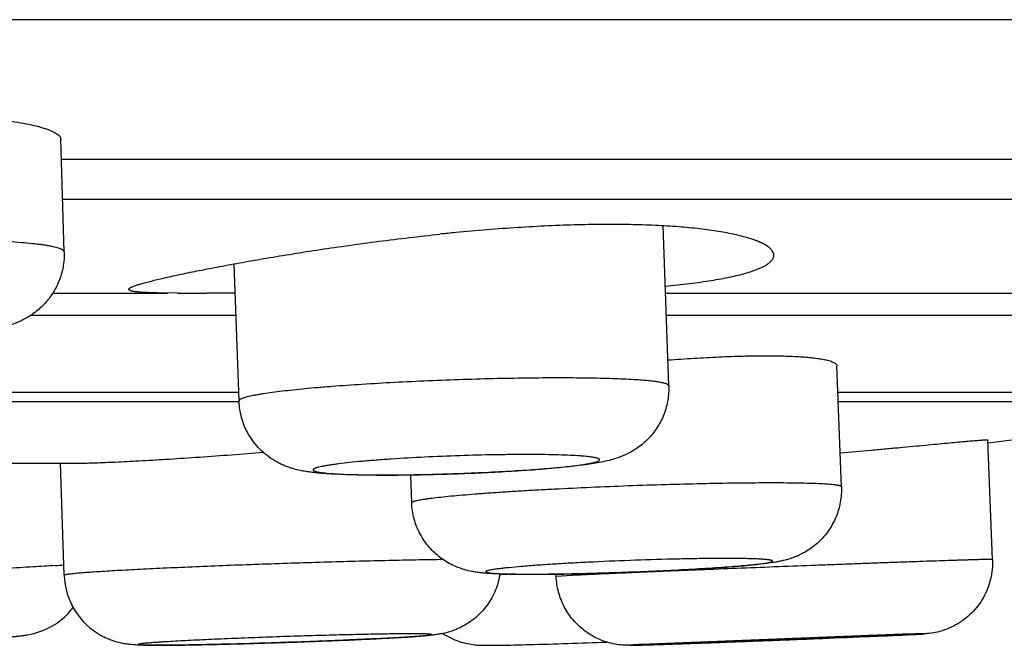
# Model space of a CAD drawing. Units: inches. Extents: x 0 to 11, y 0 to 8.5.
# Drawn here: x 6 to 6.2, y 2.8 to 3 of the extents above; entities that cross this region are included whole.
import ezdxf

# ---------------------------------------------------------------- set-up
doc = ezdxf.new("R2010")
doc.units = ezdxf.units.IN
doc.header["$LTSCALE"] = 0.605
doc.header["$MEASUREMENT"] = 0
doc.layers.get('0').update_dxf_attribs({"linetype": 'CONTINUOUS'})

msp = doc.modelspace()

# ---------------------------------------------------------------- linework, layer by layer
at = {"color": 7, "linetype": 'CONTINUOUS'}
for p, q in [((7.5838630964, 2.964590484), (2.7243667173, 2.964590484)), ((5.9722402936, 2.9007815916), (5.9713446654, 2.931773761)), ((5.9715038307, 2.9262660304), (6.3052859946, 2.9262660304)), ((6.3294808521, 2.9151963458), (5.9718237283, 2.9151963458)), ((6.1383054701, 2.8640066668), (6.1367564819, 2.9079396336)), ((6.0202685784, 2.859844923), (6.0189409436, 2.8974997853)), ((5.9690768456, 2.8894090845), (6.000597188, 2.8894090845)), ((6.003336932, 2.8894306111), (5.9976369804, 2.889510975)), ((6.0192157357, 2.8894161081), (6.0113232044, 2.8894090744)), ((6.1374098318, 2.8894090845), (6.3319618895, 2.8894090845)), ((6.0194418581, 2.8832926646), (5.9629778747, 2.8832926646)), ((6.3360462117, 2.8832926646), (6.1376254845, 2.8832926646)), ((6.1857355801, 2.8362312554), (6.1844958526, 2.8695026366)), ((5.8266355531, 2.8622812786), (6.0201826774, 2.8622812786)), ((6.1847649282, 2.8622812786), (6.3383170449, 2.8622812786)), ((6.0202685784, 2.8595853726), (5.8266989781, 2.8595853726)), ((6.2943042625, 2.8595853726), (6.1848653806, 2.8595853726)), ((6.2272576924, 2.8162721067), (6.2259843942, 2.8490994634)), ((6.0258904014, 2.8456348585), (6.0269138939, 2.8457131783)), ((5.8270963773, 2.8426937338), (5.9733672127, 2.8426937338)), ((5.9722666511, 2.8119324842), (5.9712303246, 2.8427620981)), ((6.0677072501, 2.8318333927), (6.0674223028, 2.8394807087)), ((6.0895955033, 2.8125305021), (6.0902804249, 2.8124666919)), ((6.0962529225, 2.812192933), (6.0918824528, 2.8120641666)), ((6.1073929387, 2.8116228265), (6.1073696726, 2.8122226581)), ((6.1117826967, 2.8118939411), (6.1073930757, 2.8116228318)), ((6.2024952243, 2.7957055705), (6.1307751502, 2.7928978717)), ((6.2036518509, 2.7957413256), (6.2024952243, 2.7957055705))]:
    msp.add_line(p, q, dxfattribs=at)
for centre, radius, start, end in [((6.1381131076, 2.3005049932), 0.6083826671, 95.5016588845, 95.9098554521), ((6.0104805241, 4.0576772591), 1.1682684886, 269.6496522608, 270.0413278536), ((6.1320831833, 3.6300953086), 0.7874015748, 276.8558179506, 281.8892605059), ((6.0533864047, 2.9445727596), 0.1049739475, 266.2985166704, 266.9713875618), ((5.9507792765, 3.0851539808), 0.271203753, 274.0213482813, 274.5277207906), ((5.9919692019, 2.8125986618), 0.0197140844, 181.936532642, 241.199320113), ((6.0725219732, 2.8152888069), 0.0196418185, 350.2513026712, 351.2073843136), ((6.1609432745, 3.6970840699), 0.9025227763, 272.6271799783, 272.8235230731), ((6.0351034273, 5.1996327599), 2.4076134592, 271.5405417027, 272.0516516291)]:
    msp.add_arc(centre, radius, start, end, dxfattribs=at)
for points, knots in [([(5.9561122293, 2.9369383409), (5.9572575876, 2.9367859183), (5.9594196323, 2.9364647545), (5.9624491931, 2.9358982066), (5.9647111859, 2.9353672927), (5.9663020316, 2.934914965), (5.9673331797, 2.934581924), (5.9682501128, 2.9342426953), (5.9690511033, 2.9338987802), (5.969734755, 2.9335515086), (5.9703002509, 2.9332022724), (5.9707474011, 2.9328516632), (5.9710762117, 2.9324996653), (5.9712560133, 2.9321918435), (5.9713286713, 2.9319497972), (5.9713429477, 2.9318316661), (5.9713446334, 2.931773767)], [0, 0, 0, 0, 0.2090056247, 0.3952794689, 0.5573705142, 0.6290622739, 0.6943968787, 0.7533296307, 0.8058472096, 0.8519907112, 0.8919102212, 0.9258960552, 0.9544745192, 0.9786084457, 0.989522428, 1, 1, 1, 1]), ([(6.1671696805, 2.8998918229), (6.167169666, 2.8999923307), (6.1671517588, 2.9001965873), (6.167042531, 2.9006125665), (6.1668227981, 2.9010173828), (6.1665202916, 2.9013994263), (6.1661210097, 2.9018105352), (6.1654827379, 2.9023134921), (6.1645472567, 2.9028812658), (6.1634124933, 2.9034347283), (6.1620800656, 2.9039714563), (6.1605518861, 2.9044888835), (6.158830651, 2.9049839973), (6.1569197262, 2.9054541217), (6.1548230388, 2.9058967095), (6.1525449718, 2.906308981), (6.1500904848, 2.9066886451), (6.1464856976, 2.9071621048), (6.1415799714, 2.9076484893), (6.1352465581, 2.9080574116), (6.1283696764, 2.9082959317), (6.121016414, 2.9083577693), (6.1132595144, 2.9082412224), (6.1051763814, 2.9079488593), (6.0968466508, 2.9074874794), (6.0883533767, 2.9068681782), (6.0826494802, 2.9063609159), (6.0797846797, 2.9060850986)], [0, 0, 0, 0, 0.0033650412, 0.0068243975, 0.0143422874, 0.0185535832, 0.0231283516, 0.0334966343, 0.0456523318, 0.0597072139, 0.0757198602, 0.0937153472, 0.1137011207, 0.1356665634, 0.1595876168, 0.1854345972, 0.2131666299, 0.2427339794, 0.307152072, 0.3781730969, 0.4551873106, 0.5375007413, 0.6243471681, 0.7148994017, 0.8082861401, 0.9036417757, 1, 1, 1, 1]), ([(5.9900043653, 2.8904823247), (5.9900043756, 2.8905175466), (5.9900207649, 2.8905737186), (5.9900628118, 2.8906414777), (5.9901283352, 2.8907200257), (5.9902457491, 2.8908199744), (5.9904280344, 2.8909392575), (5.9906607353, 2.8910649302), (5.9910680577, 2.8912548402), (5.9915484145, 2.8914411049), (5.9920964032, 2.8916326387), (5.9927736204, 2.891853629), (5.9937446267, 2.8921433875), (5.9950580878, 2.8925032302), (5.9965639541, 2.8928885338), (5.9982584532, 2.8932987227), (6.0001374143, 2.8937328942), (6.0021962213, 2.8941899558), (6.0052839046, 2.8948518304), (6.0095531096, 2.8957233334), (6.0151402365, 2.8968043675), (6.0213044034, 2.8979379476), (6.0279896261, 2.8991062233), (6.035136296, 2.9002894619), (6.0426813164, 2.9014665594), (6.0505584315, 2.902615748), (6.0615149226, 2.904094872), (6.0698534096, 2.9050726707), (6.0754718172, 2.90565418)], [0, 0, 0, 0, 0.0012135258, 0.0019304569, 0.0027469534, 0.0047254091, 0.007214268, 0.0102434701, 0.013828818, 0.0226929247, 0.027977336, 0.0338298552, 0.0472342769, 0.0628851889, 0.0807483794, 0.1007863363, 0.1229518191, 0.1471903157, 0.173446033, 0.2317497856, 0.2973099198, 0.3695105086, 0.4476863633, 0.5311280755, 0.6190880919, 0.7107807755, 0.8053910975, 1, 1, 1, 1]), ([(5.9722402121, 2.9007815892), (5.9722391307, 2.9008186408), (5.9722256799, 2.90089549), (5.9721735794, 2.9010065626), (5.9720907689, 2.9011151378), (5.9719778372, 2.9012217231), (5.9718348378, 2.9013268151), (5.9715889529, 2.9014740558), (5.9712015321, 2.9016502564), (5.9706427171, 2.9018464966), (5.9699651088, 2.9020376396), (5.9691698666, 2.9022231972), (5.9682583455, 2.902402678), (5.9672323554, 2.902575577), (5.9660938914, 2.9027413978), (5.9648452032, 2.9028998057), (5.9629684686, 2.903108133), (5.9603677673, 2.9033426587), (5.9582170821, 2.903492989), (5.9570767053, 2.9035637731)], [0, 0, 0, 0, 0.0070821511, 0.0146839035, 0.0232294356, 0.0330203792, 0.0442578444, 0.0570716695, 0.0877181784, 0.1253585534, 0.1701576123, 0.2221640092, 0.2813433684, 0.347629669, 0.4209357873, 0.5011404875, 0.5881067973, 0.7816983241, 1, 1, 1, 1]), ([(5.9722402935, 2.9007815916), (5.9722756468, 2.8995582327), (5.9721203271, 2.8971013185), (5.9713671848, 2.8941213968), (5.9704500678, 2.8918571648), (5.9696126633, 2.8902348192), (5.9686383832, 2.8887019047), (5.9671835412, 2.8868124181), (5.965511168, 2.8851463181), (5.9636918586, 2.8837469956), (5.962322394, 2.882852119), (5.9609664669, 2.8821039298), (5.9596579738, 2.8814902081), (5.9584158355, 2.8809898555), (5.9572413701, 2.8805834683), (5.9561238292, 2.8802437001), (5.9550434372, 2.8799542094), (5.9539803585, 2.8797001065), (5.9525528876, 2.8793915081), (5.9507070826, 2.879048362), (5.9483856508, 2.8786825447), (5.945901232, 2.878345727), (5.9422271167, 2.8779124031), (5.9371956075, 2.8774305635), (5.9307006308, 2.8769465097), (5.9237182123, 2.8765488137), (5.9164411123, 2.8762474382), (5.9090839025, 2.876051086), (5.9018668784, 2.8759656592), (5.8949995723, 2.8759940587), (5.8895812656, 2.876115696), (5.8855575846, 2.8762777019), (5.8836612148, 2.8763795936), (5.8827457089, 2.8764364198)], [0, 0, 0, 0, 0.0360479383, 0.0720380218, 0.0900038238, 0.1079154152, 0.1257375593, 0.1434264967, 0.1780826878, 0.1948535788, 0.2109768071, 0.2262173329, 0.2404300091, 0.2535202811, 0.2656417067, 0.2770234796, 0.287917249, 0.2985810789, 0.3092144762, 0.3309305494, 0.353867721, 0.3784280544, 0.4047714166, 0.4628312889, 0.5272870446, 0.5965952842, 0.668815709, 0.7418030488, 0.8133644641, 0.8813928042, 0.9440660948, 0.9729827299, 1, 1, 1, 1]), ([(6.1373439333, 2.8914036664), (6.1395768971, 2.8916077822), (6.1428345898, 2.891945408), (6.1470437777, 2.8924900416), (6.1499189474, 2.8929172022), (6.152592703, 2.8933737232), (6.1550579504, 2.8938585099), (6.1573083218, 2.8943697834), (6.159338064, 2.8949061771), (6.1611422635, 2.8954654085), (6.1627169137, 2.8960450815), (6.1640586783, 2.8966430825), (6.1651659643, 2.8972569784), (6.166037655, 2.8978847985), (6.1665911565, 2.8984446486), (6.1668961966, 2.8988993657), (6.1670534114, 2.8992281078), (6.1671484189, 2.8995591268), (6.1671696963, 2.8997823105), (6.1671696805, 2.8998918229)], [0, 0, 0, 0, 0.2100113774, 0.3066892336, 0.3975017665, 0.4822366925, 0.5607145771, 0.6327905263, 0.6983414668, 0.7572985062, 0.8096402334, 0.8554083673, 0.8947604892, 0.9280097779, 0.9557531994, 0.9679027842, 0.979146895, 0.9897430689, 1, 1, 1, 1]), ([(5.9976369804, 2.889510975), (5.9970470323, 2.8895254587), (5.9959424489, 2.8895576915), (5.9944002914, 2.8896244117), (5.9932586602, 2.8896968346), (5.9924617936, 2.8897668307), (5.9919516889, 2.8898218416), (5.9915006439, 2.8898820231), (5.9911089036, 2.8899475464), (5.9907766689, 2.8900185562), (5.9905037089, 2.8900951653), (5.9902898732, 2.8901774431), (5.9901507069, 2.8902560041), (5.9900729713, 2.8903247694), (5.990033679, 2.8903749668), (5.9900096396, 2.8904277134), (5.9900043601, 2.8904644775), (5.9900043653, 2.8904823247)], [0, 0, 0, 0, 0.2259315636, 0.423060665, 0.590951916, 0.6638307296, 0.7293030755, 0.78736304, 0.8380227162, 0.8813255869, 0.9173849322, 0.9464332651, 0.9689381598, 0.9780496321, 0.9860091669, 0.9931671356, 1, 1, 1, 1]), ([(6.1380588611, 2.871083632), (6.1404664776, 2.8712616978), (6.145175865, 2.8715818717), (6.1520466812, 2.8719498133), (6.158488944, 2.8721841579), (6.1643970176, 2.8722767509), (6.1689414705, 2.8722327145), (6.172236514, 2.8721172885), (6.174429565, 2.8719984529), (6.1764236146, 2.8718457071), (6.1782107495, 2.8716605575), (6.1797835291, 2.8714448394), (6.1807561096, 2.8712697366), (6.18120427, 2.871174794)], [0, 0, 0, 0, 0.1675155447, 0.3275173779, 0.4774154709, 0.6147983684, 0.7374840731, 0.7927089816, 0.843563277, 0.889867367, 0.9314639195, 0.9682129695, 1, 1, 1, 1]), ([(6.18120427, 2.871174794), (6.1814580046, 2.8711210404), (6.1819340891, 2.8710113979), (6.1825962091, 2.8708262317), (6.1831610423, 2.8706313987), (6.1836279522, 2.870427696), (6.1839970598, 2.8702151311), (6.184269409, 2.8699937622), (6.1844213805, 2.8697895042), (6.1844824352, 2.869624096), (6.1844943216, 2.8695426157), (6.1844957962, 2.8695026349)], [0, 0, 0, 0, 0.2015119974, 0.3794462456, 0.5339347811, 0.6653683485, 0.7746921111, 0.8638624873, 0.9365901343, 0.9689162025, 1, 1, 1, 1]), ([(6.1293417493, 2.8656360036), (6.1284468248, 2.8656940177), (6.1265530691, 2.8657990029), (6.1235633006, 2.8659232367), (6.1202846048, 2.8660218481), (6.1153995391, 2.8661213637), (6.1087454557, 2.8661714208), (6.100228501, 2.8661231983), (6.0911660357, 2.8659685173), (6.0817940892, 2.8657111587), (6.0723567605, 2.8653576317), (6.0630998466, 2.8649172207), (6.0542644533, 2.864401549), (6.0472721769, 2.8639088299), (6.0420613333, 2.8634829313), (6.0384996083, 2.8631620644), (6.0352039212, 2.8628335603), (6.0321956842, 2.8624996187), (6.0294945308, 2.8621625843), (6.0274449329, 2.8618714863), (6.0259724586, 2.8616360838), (6.0249963619, 2.861466698), (6.0241088026, 2.8612981947), (6.0233111964, 2.861130876), (6.0226047352, 2.8609651027), (6.0219905072, 2.8608012277), (6.0214692986, 2.8606396269), (6.0210417943, 2.8604806251), (6.0207468097, 2.8603433713), (6.0205607723, 2.8602320637), (6.0204540061, 2.8601546265), (6.0203707317, 2.8600776869), (6.0203109059, 2.8600007808), (6.0202749149, 2.8599232689), (6.0202677701, 2.8598700247), (6.0202686568, 2.8598449258)], [0, 0, 0, 0, 0.0245307892, 0.0518779636, 0.081849643, 0.1142537378, 0.1855281821, 0.2638602208, 0.3472216205, 0.433450375, 0.5203089997, 0.605543333, 0.6869420828, 0.7623953072, 0.7972751311, 0.829951396, 0.8602145577, 0.8878692192, 0.912740805, 0.9346712692, 0.9444915001, 0.9535287711, 0.961769124, 0.9692018586, 0.9758194325, 0.9816158427, 0.98658784, 0.9907396646, 0.9940861478, 0.9954677732, 0.9966641211, 0.997687753, 0.9985594442, 0.9993130268, 1, 1, 1, 1]), ([(6.1383053916, 2.864006664), (6.1383046311, 2.8640281903), (6.1382965647, 2.8640727933), (6.1382659744, 2.8641371653), (6.1382175962, 2.8642000193), (6.1381231859, 2.864288217), (6.1379559966, 2.8643932585), (6.1376996445, 2.8645089583), (6.1373738778, 2.8646220607), (6.1369788091, 2.8647323465), (6.1365144144, 2.864839587), (6.1359811064, 2.8649435344), (6.13537942, 2.8650440493), (6.1344435041, 2.8651794667), (6.1331074309, 2.8653351486), (6.1313101711, 2.8654991632), (6.1300255521, 2.8655916757), (6.1293417493, 2.8656360036)], [0, 0, 0, 0, 0.0069679102, 0.0144452791, 0.0228491951, 0.0324769855, 0.0561045705, 0.0862681728, 0.1233516569, 0.1675353119, 0.2189047608, 0.2774909873, 0.3432766885, 0.4162230067, 0.5833854975, 0.7783314038, 1, 1, 1, 1]), ([(6.1383054701, 2.8640066668), (6.1383285127, 2.8633531219), (6.1383097339, 2.8620426955), (6.1380881319, 2.8600904175), (6.1376742266, 2.8581701818), (6.1368766681, 2.8556846675), (6.1357169166, 2.8533338981), (6.1342400668, 2.8512003624), (6.1329934107, 2.8497246443), (6.131626328, 2.8483913739), (6.130170082, 2.8472128892), (6.1286621138, 2.846205914), (6.1267367533, 2.8451404223), (6.1245018104, 2.8442109424), (6.122040766, 2.8434922218), (6.1198238782, 2.8430059967), (6.1176459622, 2.8426237699), (6.1153561838, 2.8422888002), (6.1128793807, 2.841978504), (6.1101848953, 2.8416843188), (6.1061540676, 2.8412964018), (6.1006227487, 2.8408547738), (6.09350677, 2.8403996545), (6.0859242663, 2.8400166712), (6.0781333414, 2.8397184473), (6.0704071482, 2.8395155377), (6.0630138922, 2.839414879), (6.0561955454, 2.8394206502), (6.0509622163, 2.8395178017), (6.0471997647, 2.8396615554), (6.0454681732, 2.8397550735), (6.0446437854, 2.8398085149)], [0, 0, 0, 0, 0.018509878, 0.0370234459, 0.0555284784, 0.0740124877, 0.1108190782, 0.1291530432, 0.1473723137, 0.165407801, 0.1831241727, 0.2003215673, 0.2166639991, 0.2453488034, 0.2686051634, 0.2891545535, 0.309559418, 0.3311814264, 0.3546496322, 0.3802089093, 0.4078986367, 0.4692656614, 0.5372592158, 0.6097195444, 0.6841536893, 0.7579351505, 0.8284771148, 0.8934302567, 0.9509197069, 0.9766169794, 1, 1, 1, 1]), ([(6.0446437854, 2.8398085149), (6.0441137389, 2.8398428755), (6.0430773011, 2.8399173518), (6.0415518557, 2.8400537496), (6.0400652969, 2.8402210923), (6.0388318897, 2.8403965553), (6.0378239739, 2.8405719087), (6.0367220272, 2.8407894939), (6.0355563305, 2.8410754678), (6.0343237252, 2.8414516216), (6.0333106029, 2.8418119918), (6.0322542645, 2.8422477203), (6.0307891617, 2.8429490195), (6.028967916, 2.8440283519), (6.0269141914, 2.8456262571), (6.0250495305, 2.8475152618), (6.0234366778, 2.8496563155), (6.0221192065, 2.8520065399), (6.0211284088, 2.8545205939), (6.0204868055, 2.8571490999), (6.0203002865, 2.8589456057), (6.0202685784, 2.859844923)], [0, 0, 0, 0, 0.0453724191, 0.088758387, 0.1308169272, 0.1731463253, 0.1951544038, 0.2182006047, 0.2690879135, 0.297590691, 0.3282573842, 0.3609070811, 0.3951525968, 0.4669478674, 0.5412626993, 0.6168227595, 0.6930189243, 0.7695539969, 0.8462768534, 0.9231311958, 1, 1, 1, 1]), ([(6.1853875124, 2.8456177256), (6.1882338442, 2.8458464191), (6.1924227594, 2.8461981838), (6.1978890804, 2.8466819084), (6.2017177576, 2.847030241), (6.2053317449, 2.8473662465), (6.2087095132, 2.847685063), (6.2118307799, 2.8479821107), (6.2146768638, 2.8482529494), (6.2172305375, 2.8484936512), (6.2191688473, 2.8486722459), (6.2205619632, 2.8487965287), (6.221484691, 2.848876566), (6.2223239503, 2.8489466694), (6.22307847, 2.8490066003), (6.2237471334, 2.8490561729), (6.2243289029, 2.8490952341), (6.2248228613, 2.8491235981), (6.2252283052, 2.8491413758), (6.2255446284, 2.849148487), (6.2257524741, 2.8491462259), (6.225864965, 2.8491379152), (6.2259104904, 2.8491317874), (6.225936195, 2.849127015), (6.2259566139, 2.8491213342), (6.2259732568, 2.8491148732), (6.2259840256, 2.849105749), (6.2259842684, 2.8490994326)], [0, 0, 0, 0, 0.2101499382, 0.3093639163, 0.4038639997, 0.4930836878, 0.5764811079, 0.6535545814, 0.7238302159, 0.7868840014, 0.8423243541, 0.8670835074, 0.8898170276, 0.9104871007, 0.9290635074, 0.9455203418, 0.9598319839, 0.9719744171, 0.9819326269, 0.9896966282, 0.9952603929, 0.9972192978, 0.9979951205, 0.9986371471, 0.9991483668, 0.9995348009, 1, 1, 1, 1]), ([(5.9733672256, 2.8426937351), (5.9738240828, 2.8426937398), (5.9748462869, 2.842700512), (5.9773110539, 2.8427390687), (5.9811485478, 2.8428456375), (5.9865944014, 2.8430616253), (5.9930659569, 2.8433852916), (6.0004132066, 2.8438173433), (6.0114550981, 2.8445469159), (6.020024927, 2.8451866092), (6.0258904014, 2.8456348585)], [0, 0, 0, 0, 0.0260493651, 0.0582846327, 0.1405534909, 0.2449342961, 0.3690382295, 0.5100078781, 0.6645835945, 1, 1, 1, 1]), ([(6.0476084185, 2.8425507561), (6.0471434176, 2.8424924013), (6.0462614095, 2.8423764695), (6.0450136857, 2.8421934453), (6.0439156036, 2.8420111804), (6.0429717043, 2.8418308068), (6.04218592, 2.8416531203), (6.0416330738, 2.8415000471), (6.0412740911, 2.8413757481), (6.0410645795, 2.8412900621), (6.0408962683, 2.8412057021), (6.0408013189, 2.841143883), (6.0407621782, 2.8411123393)], [0, 0, 0, 0, 0.2000249364, 0.3796771883, 0.5382177859, 0.6750809913, 0.7897707843, 0.8820099467, 0.9197177914, 0.9518617002, 0.9785444552, 1, 1, 1, 1]), ([(6.113349115, 2.8447647383), (6.1124078988, 2.8448257532), (6.1103687197, 2.8449284274), (6.1070923199, 2.8450321761), (6.1034018481, 2.8450953897), (6.0993539752, 2.8451168956), (6.0950101627, 2.8450961016), (6.0888212717, 2.8450108606), (6.0808676129, 2.844802547), (6.0714048929, 2.8444122693), (6.0637488927, 2.8439760407), (6.0580295316, 2.8435665892), (6.0541984837, 2.8432497083), (6.050760977, 2.8429194129), (6.0486090969, 2.8426763351), (6.0476084185, 2.8425507561)], [0, 0, 0, 0, 0.0429803513, 0.0930313303, 0.1493719695, 0.2111711651, 0.2774881864, 0.3473145346, 0.4932168191, 0.6400363754, 0.7788735778, 0.8426393497, 0.9013252042, 0.9540423724, 1, 1, 1, 1]), ([(6.0478401433, 2.8397454319), (6.0486179851, 2.8397039921), (6.0502662319, 2.8396316679), (6.0538988323, 2.8395228338), (6.0590007865, 2.8394589835), (6.0656583502, 2.8394842914), (6.0728466659, 2.8396097946), (6.0802993021, 2.8398311231), (6.0877401984, 2.8401403936), (6.0938073699, 2.8404672089), (6.0984481713, 2.8407665295), (6.1016935426, 2.8410007896), (6.1047373084, 2.8412466901), (6.1075512223, 2.8415018509), (6.1101091748, 2.8417637938), (6.112387531, 2.8420298815), (6.1143651535, 2.842297417), (6.1158152826, 2.8425295483), (6.1168104544, 2.8427180226), (6.1174310542, 2.8428505515), (6.1179648345, 2.8429814759), (6.118410903, 2.8431102635), (6.1187683791, 2.843236531), (6.1190087371, 2.8433458626), (6.1191532498, 2.8434353034), (6.1192308212, 2.8434966211), (6.1192864146, 2.8435577785), (6.1193198552, 2.8436198494), (6.1193288481, 2.8436835308), (6.1193115347, 2.8437460171), (6.1192703475, 2.8438051069), (6.1192071806, 2.8438619233), (6.1191220327, 2.843917441), (6.1189668434, 2.8439961303), (6.1187137831, 2.8440880153), (6.1183416212, 2.8441885637), (6.1178809193, 2.8442852754), (6.1173326057, 2.8443779355), (6.1166975915, 2.8444661007), (6.1159772507, 2.8445494465), (6.1151733588, 2.8446277163), (6.1142881237, 2.8447006987), (6.1136708664, 2.8447438805), (6.113349115, 2.8447647383)], [0, 0, 0, 0, 0.029934331, 0.0633987393, 0.1396579973, 0.2259999637, 0.3192383407, 0.4159343384, 0.5125192766, 0.6054273708, 0.649422273, 0.691231331, 0.7304679236, 0.7667716488, 0.7998097604, 0.8292798487, 0.8549183848, 0.8764963755, 0.8857066111, 0.8938394563, 0.9008803231, 0.9068240343, 0.911673014, 0.915443378, 0.9169400215, 0.9181944276, 0.9192317202, 0.9200965359, 0.9208646292, 0.9216410326, 0.9225281806, 0.9235969669, 0.9248880179, 0.9264238879, 0.9302746875, 0.9352048939, 0.9412322331, 0.9483567579, 0.9565716424, 0.9658665775, 0.9762218461, 0.9876093559, 1, 1, 1, 1]), ([(6.0407621782, 2.8411123393), (6.0407409547, 2.8410952352), (6.0407035582, 2.8410614676), (6.0406603276, 2.8410060503), (6.0406356086, 2.8409498673), (6.0406310894, 2.8408928759), (6.0406475827, 2.8408370633), (6.0406834742, 2.8407836608), (6.0407375534, 2.8407320001), (6.0407816449, 2.840701127), (6.0408063114, 2.8406856151)], [0, 0, 0, 0, 0.1509706019, 0.2779437227, 0.3866633947, 0.4861329682, 0.5878854941, 0.7028031132, 0.8386126594, 1, 1, 1, 1]), ([(6.0408063114, 2.8406856151), (6.0408458925, 2.8406607239), (6.0409375852, 2.8406126675), (6.0410948223, 2.8405484019), (6.0412844997, 2.8404854137), (6.0416005505, 2.8403978408), (6.0420775201, 2.8402958272), (6.042746383, 2.8401852552), (6.0435407173, 2.8400811757), (6.044840997, 2.8399436984), (6.045878529, 2.8398651777), (6.0466094816, 2.8398177933)], [0, 0, 0, 0, 0.0238002492, 0.0525400495, 0.0863971981, 0.1254708696, 0.2194285742, 0.3344876256, 0.470493079, 0.6271508192, 1, 1, 1, 1]), ([(6.1824814453, 2.8368984018), (6.1818458128, 2.8369499022), (6.1804350743, 2.8370391431), (6.1781163439, 2.8371387878), (6.1754018049, 2.8372154775), (6.17231255, 2.8372684607), (6.1688721602, 2.837297079), (6.1636615802, 2.8373023371), (6.1564896363, 2.8372415196), (6.1472526749, 2.8370760831), (6.1373843157, 2.8368196525), (6.1271880004, 2.8364799079), (6.1169772549, 2.8360671077), (6.1086023781, 2.8356674752), (6.1021308736, 2.8353191515), (6.0975361747, 2.8350519121), (6.09316627, 2.8347770319), (6.089054811, 2.8344966649), (6.0852334775, 2.834213041), (6.0817316482, 2.8339283814), (6.0785763183, 2.8336450855), (6.0757916907, 2.8333653653), (6.0737137569, 2.8331280068), (6.0722530751, 2.83293883), (6.0713128792, 2.8328056939), (6.0704793516, 2.832675136), (6.0697540665, 2.8325474706), (6.0691383663, 2.8324230105), (6.0686951707, 2.8323172965), (6.0683969955, 2.8322326391), (6.0682144943, 2.8321737869), (6.0680600278, 2.8321159552), (6.0679335446, 2.8320591813), (6.0678347198, 2.8320035051), (6.0677632173, 2.8319485592), (6.0677176971, 2.8318932371), (6.067706623, 2.8318516889), (6.0677072861, 2.8318333941)], [0, 0, 0, 0, 0.0166180048, 0.0368301651, 0.0604767365, 0.0873812923, 0.117342648, 0.1501307693, 0.223161116, 0.3042363544, 0.390869451, 0.4804014844, 0.5700837734, 0.6571629038, 0.6988854507, 0.7389661353, 0.7770964964, 0.812983878, 0.8463534758, 0.8769484974, 0.9045369694, 0.9289065731, 0.9498758793, 0.9590343718, 0.9672871743, 0.9746198065, 0.9810188827, 0.9864760229, 0.9909868804, 0.992887363, 0.9945518988, 0.9959824879, 0.9971832791, 0.9981616479, 0.9989316828, 0.9995229477, 1, 1, 1, 1]), ([(6.1857355801, 2.8362312554), (6.1857619029, 2.8355248151), (6.1857383467, 2.8341074318), (6.1854759279, 2.831998222), (6.1849880653, 2.8299295568), (6.1842827127, 2.8279263884), (6.1833675115, 2.8260125365), (6.182255151, 2.8242098713), (6.1809597965, 2.8225407773), (6.1795031224, 2.8210241058), (6.1779093591, 2.8196844406), (6.1762221885, 2.8185362504), (6.174763183, 2.8177467406), (6.1736060244, 2.8172200216), (6.1725403723, 2.8167905186), (6.171320215, 2.8163803685), (6.1701725549, 2.8160709753), (6.1693548817, 2.8158838243), (6.1686303015, 2.8157309894), (6.1674234066, 2.8155073246), (6.1656711104, 2.8152452677), (6.1634541066, 2.8149757596), (6.1610102219, 2.8147232345), (6.1582896237, 2.8144777887), (6.1552837365, 2.8142368172), (6.1507519645, 2.8139103942), (6.1445466035, 2.813527906), (6.1366269825, 2.8131212501), (6.1283191735, 2.8127694211), (6.1199744825, 2.8124871908), (6.1119468948, 2.8122866182), (6.1045649357, 2.8121755648), (6.0989511121, 2.8121610835), (6.0949783126, 2.8122053158), (6.0924118069, 2.8122647855), (6.0901023532, 2.8123547233), (6.0886454335, 2.8124451925), (6.0879583428, 2.8125008622)], [0, 0, 0, 0, 0.0192826049, 0.038579089, 0.0578690906, 0.0771437451, 0.0963964095, 0.1156233522, 0.1348114815, 0.1539178961, 0.1728750999, 0.1914986602, 0.2094890428, 0.2180476416, 0.2261689433, 0.2408191756, 0.2531270331, 0.2585749986, 0.2636978622, 0.2733250235, 0.2920505833, 0.3120144469, 0.3342385942, 0.3590634426, 0.3865228113, 0.4164906584, 0.4829936219, 0.5561001685, 0.6327920383, 0.7098019038, 0.7838417128, 0.851821726, 0.9111754023, 0.9369610931, 0.9601908586, 0.9811971445, 1, 1, 1, 1]), ([(6.1857355441, 2.8362312541), (6.1857349195, 2.8362484859), (6.18572255, 2.8362864764), (6.1856783061, 2.8363357638), (6.1856106761, 2.8363828097), (6.1855186357, 2.8364286416), (6.185401851, 2.8364735809), (6.1852600522, 2.8365176045), (6.1850931767, 2.8365606877), (6.1848213089, 2.8366202359), (6.1844183162, 2.8366897805), (6.1838598425, 2.8367653019), (6.1832033479, 2.8368364525), (6.1827327894, 2.8368780373), (6.1824814453, 2.8368984018)], [0, 0, 0, 0, 0.0152759899, 0.0338778341, 0.0577784717, 0.087918315, 0.1247554355, 0.1685317685, 0.2193847918, 0.2773968655, 0.4150506561, 0.5815234025, 0.7766008604, 1, 1, 1, 1]), ([(6.0879583428, 2.8125008622), (6.0876004711, 2.8125298578), (6.0868652077, 2.812596928), (6.0857084505, 2.812733619), (6.0844107522, 2.8129383183), (6.0829091125, 2.8132599517), (6.0812009746, 2.813760055), (6.0793594303, 2.8144855426), (6.0774909274, 2.8154498612), (6.0756837821, 2.8166422222), (6.0739947434, 2.8180440263), (6.0724605892, 2.8196348554), (6.0711080605, 2.8213930043), (6.0699585455, 2.8232954122), (6.0690280769, 2.8253169496), (6.0683298206, 2.8274321305), (6.0678739488, 2.829612965), (6.0677348465, 2.8310927682), (6.0677072501, 2.8318333927)], [0, 0, 0, 0, 0.0349244691, 0.0718096053, 0.1132830376, 0.1626697284, 0.2210878495, 0.2862089826, 0.3548927987, 0.4252403694, 0.4963921947, 0.5679661086, 0.6397714749, 0.7117078311, 0.7837187982, 0.8557843421, 0.9279090197, 1, 1, 1, 1]), ([(6.076346956, 2.8162364954), (6.0741621638, 2.8162103246), (6.0695114277, 2.8161387985), (6.0621692695, 2.815990881), (6.0541548345, 2.8157979916), (6.0456479595, 2.815564319), (6.0368395289, 2.8152950031), (6.0279271973, 2.8149960471), (6.0191109491, 2.8146741621), (6.0105886142, 2.8143365937), (6.0037580284, 2.8140429404), (5.9985833071, 2.8138049462), (5.9949711506, 2.8136309936), (5.9915681579, 2.8134588843), (5.9883935166, 2.8132896293), (5.9854649761, 2.8131241675), (5.9827990737, 2.8129634996), (5.9804106808, 2.8128085482), (5.9783133055, 2.8126602743), (5.9767530735, 2.8125380853), (5.9756591934, 2.8124431308), (5.9749569819, 2.8123774441), (5.9743352103, 2.81231405), (5.973794736, 2.8122530802), (5.9733362683, 2.812194651), (5.9730059837, 2.8121458307), (5.9727834381, 2.8121072449), (5.9726475659, 2.8120807537), (5.9725325959, 2.8120549824), (5.9724384701, 2.812030043), (5.9723651767, 2.8120058491), (5.9723173994, 2.811985187), (5.9722902338, 2.8119678941), (5.9722742382, 2.8119543464), (5.9722664903, 2.8119407155), (5.9722667394, 2.8119324871)], [0, 0, 0, 0, 0.0628916674, 0.1338819811, 0.2113793411, 0.2936457939, 0.3788361938, 0.4650396887, 0.5503226599, 0.6327721636, 0.710538917, 0.747115663, 0.7818789237, 0.8146317939, 0.8451926469, 0.873387587, 0.899061305, 0.9220671215, 0.9422794012, 0.9595825594, 0.9671136758, 0.9738839181, 0.979883094, 0.9851033176, 0.9895391816, 0.9931859324, 0.9947122593, 0.9960401842, 0.9971701094, 0.998103208, 0.9988417243, 0.9993904595, 0.9995973034, 0.9997630456, 1, 1, 1, 1]), ([(6.0902804249, 2.8124666919), (6.090760334, 2.8124278085), (6.0918359128, 2.8123620332), (6.0936164723, 2.8122912825), (6.0957228476, 2.8122397291), (6.0981346033, 2.8122080156), (6.1008287202, 2.8121966837), (6.1049082989, 2.8122096468), (6.1104990279, 2.8122809442), (6.1176420435, 2.8124408495), (6.1251621471, 2.8126727107), (6.1315345989, 2.8129197451), (6.1366030617, 2.8131472436), (6.1402969078, 2.8133286834), (6.1438670939, 2.813520067), (6.1472792132, 2.8137194898), (6.1505004376, 2.8139250409), (6.1534997357, 2.8141346584), (6.1562482274, 2.8143462882), (6.1583692352, 2.8145277454), (6.1599208667, 2.814673532), (6.1609694017, 2.8147786368), (6.1619371907, 2.8148827214), (6.1628219213, 2.8149855146), (6.1636215046, 2.8150867304), (6.1643340029, 2.8151860875), (6.1649577016, 2.8152833313), (6.165491211, 2.8153780694), (6.1659332961, 2.8154700109), (6.1662433417, 2.8155482579), (6.1664440203, 2.815611288), (6.1665603888, 2.8156543635), (6.1666535595, 2.8156964518), (6.1667237825, 2.8157377999), (6.1667718658, 2.8157782919), (6.1667946618, 2.815815841), (6.1667975559, 2.8158447309), (6.1667913575, 2.8158733427), (6.1667645057, 2.8159088468), (6.1667122302, 2.8159455583), (6.1666376945, 2.8159815031), (6.1665401839, 2.8160164946), (6.1664194038, 2.8160507282), (6.1662752547, 2.816084066), (6.166107748, 2.8161164698), (6.1659169798, 2.8161479003), (6.1656169029, 2.81619055), (6.1651845627, 2.8162398676), (6.1648229331, 2.8162722646), (6.1646271318, 2.8162881288)], [0, 0, 0, 0, 0.018282388, 0.0409102156, 0.067660901, 0.0982850374, 0.1324937839, 0.169959204, 0.2531907907, 0.3447922266, 0.4412519863, 0.5388698905, 0.5869401277, 0.6339003645, 0.6792979036, 0.7226981554, 0.7636828005, 0.801859439, 0.8368617491, 0.8683540083, 0.8826891826, 0.8960380694, 0.9083672497, 0.9196487307, 0.9298577533, 0.9389699553, 0.9469638943, 0.9538252353, 0.9595423435, 0.9641073586, 0.9659591561, 0.9675270313, 0.9688162622, 0.9698370664, 0.9706111758, 0.971189944, 0.9714422787, 0.9716960183, 0.9722844042, 0.9730727332, 0.9741097663, 0.9754164034, 0.9770026666, 0.9788738723, 0.9810328224, 0.9834799238, 0.9862144752, 0.9925408472, 1, 1, 1, 1]), ([(6.1646271318, 2.8162881288), (6.1642732303, 2.8163168028), (6.1634979097, 2.8163679307), (6.1622361681, 2.8164277649), (6.1607810815, 2.8164766247), (6.1584791961, 2.8165291725), (6.1551877971, 2.8165605589), (6.1507948907, 2.8165506486), (6.1458838751, 2.8164938746), (6.1386229382, 2.8163537176), (6.129134955, 2.8160731091), (6.1195861255, 2.81567873), (6.1121271308, 2.8152983838), (6.1069602051, 2.8149980123), (6.1022480544, 2.8146851804), (6.0980952532, 2.814367021), (6.0950282425, 2.8140912041), (6.092922943, 2.8138685226), (6.0919929247, 2.8137578851), (6.0915601107, 2.8137022729)], [0, 0, 0, 0, 0.0145595476, 0.0318581553, 0.0517951513, 0.0742584519, 0.1262719313, 0.1867620225, 0.2543906062, 0.3276625966, 0.4845552432, 0.6436113878, 0.7195430066, 0.7908120513, 0.8558406853, 0.9131906449, 0.9615968482, 0.9821062396, 1, 1, 1, 1]), ([(6.2272575552, 2.8162721014), (6.2272574947, 2.8162736063), (6.22725125, 2.8162759361), (6.2272416993, 2.8162777687), (6.2272235036, 2.8162799536), (6.2271993765, 2.8162817218), (6.2271679145, 2.8162833531), (6.2271123115, 2.8162853038), (6.2270253558, 2.8162868742), (6.2269002949, 2.8162876432), (6.2267475718, 2.816287363), (6.2265673084, 2.816286026), (6.2263595919, 2.816283621), (6.2261245246, 2.8162801455), (6.2257566775, 2.8162737633), (6.2252293302, 2.8162629165), (6.2245162254, 2.816246226), (6.2236970781, 2.8162253049), (6.222773405, 2.8162001856), (6.2217468852, 2.8161709023), (6.2206194282, 2.8161375077), (6.2193931614, 2.8161000632), (6.2180703348, 2.816058635), (6.216120683, 2.8159962473), (6.2134620943, 2.8159087498), (6.2100202599, 2.815792251), (6.2062618344, 2.815662116), (6.2022147413, 2.8155192996), (6.1979089257, 2.8153648577), (6.1933763748, 2.8151999278), (6.1886506409, 2.8150257328), (6.183766809, 2.8148435605), (6.1770442354, 2.8145900059), (6.1685238714, 2.8142635347), (6.1583360968, 2.8138654158), (6.1484144221, 2.8134699624), (6.1390525595, 2.813088921), (6.1305276244, 2.8127336119), (6.1230920246, 2.8124147552), (6.1169658123, 2.8121418409), (6.1133430644, 2.8119716974), (6.1117826967, 2.8118939411)], [0, 0, 0, 0, 3.90997e-05, 0.000132662, 0.0002849758, 0.0004967893, 0.0007683582, 0.0010997993, 0.0019425138, 0.0030250589, 0.0043468356, 0.0059070518, 0.0077048898, 0.0097395184, 0.0120100981, 0.0172556819, 0.0234323978, 0.0305274596, 0.03852779, 0.0474199457, 0.0571869016, 0.0678095729, 0.0792688477, 0.0915445102, 0.1184487275, 0.1483235604, 0.1809462035, 0.2160764746, 0.2534520912, 0.2927976945, 0.3338200387, 0.3762161599, 0.4196708683, 0.5084631342, 0.5975683688, 0.6843488536, 0.7662357697, 0.8408049042, 0.9058495453, 0.9594423574, 1, 1, 1, 1]), ([(6.2272576924, 2.8162721067), (6.227292796, 2.8153670873), (6.2272374758, 2.8135494081), (6.226780855, 2.8108627036), (6.2259584278, 2.8082647622), (6.2249814451, 2.8062144496), (6.2240368733, 2.8046677734), (6.2229883762, 2.803190019), (6.2214902145, 2.8014843936), (6.2194295988, 2.7997057472), (6.2171454928, 2.7982281389), (6.2146894694, 2.7970826242), (6.2122334295, 2.7963240121), (6.2102539252, 2.7959776126), (6.208925718, 2.7958548124), (6.2081226906, 2.7958013032), (6.2073869021, 2.7957583364), (6.2065476265, 2.7957132608), (6.205944344, 2.7956826205), (6.2056181673, 2.7956663664)], [0, 0, 0, 0, 0.0807720764, 0.1615728074, 0.2423024421, 0.323029318, 0.3634263337, 0.403815771, 0.484510444, 0.5651865359, 0.6458254694, 0.726346504, 0.8061131438, 0.8743561562, 0.9051442704, 0.9250440881, 0.9461288036, 0.970874836, 1, 1, 1, 1]), ([(5.9697982964, 2.8146179342), (5.967765432, 2.8144741141), (5.9632674427, 2.8141931758), (5.9559428482, 2.8138040305), (5.9475485299, 2.8134166677), (5.9383269432, 2.813042718), (5.9285443583, 2.8126934229), (5.9184834676, 2.8123790307), (5.9084347343, 2.8121086696), (5.9017719533, 2.8119592354), (5.8984914253, 2.8118939411)], [0, 0, 0, 0, 0.0856708591, 0.1894484574, 0.3083422975, 0.4389229614, 0.5774211915, 0.7198417689, 0.8620663209, 1, 1, 1, 1]), ([(6.0915601107, 2.8137022729), (6.0913373222, 2.8136736468), (6.0909148374, 2.8136172501), (6.090316714, 2.8135296811), (6.0897890929, 2.8134438533), (6.0893328784, 2.813360025), (6.0889489194, 2.8132784023), (6.0886751005, 2.8132089627), (6.0884933334, 2.8131532251), (6.0883839704, 2.813114671), (6.0882929826, 2.8130768045), (6.088220279, 2.813039671), (6.0881656061, 2.8130031183), (6.0881285063, 2.8129668868), (6.0881089407, 2.8129286062), (6.0881122229, 2.8128885082), (6.0881373082, 2.8128525032), (6.0881794352, 2.8128193238), (6.0882392575, 2.8127870555), (6.0883538111, 2.8127407856), (6.0885449988, 2.8126881117), (6.0888301143, 2.8126312478), (6.0891883199, 2.8125772337), (6.0894517935, 2.8125459869), (6.0895955033, 2.8125305021)], [0, 0, 0, 0, 0.1306235752, 0.2478613957, 0.3515238089, 0.4414696862, 0.5175776745, 0.5797685476, 0.6056609963, 0.6281154585, 0.6471783508, 0.6629314634, 0.6755279743, 0.6852797955, 0.6928698397, 0.6996795319, 0.7075158009, 0.7176461061, 0.7306816011, 0.7469054951, 0.7894093833, 0.8457225472, 0.9159444744, 1, 1, 1, 1]), ([(6.091880162, 2.8119629148), (6.0917449849, 2.8111761399), (6.0913783241, 2.8096178688), (6.0905496187, 2.8073662667), (6.0894547761, 2.8052326009), (6.0881105768, 2.8032492195), (6.0865384621, 2.8014444092), (6.0847633264, 2.7998473686), (6.0828219835, 2.7984818814), (6.0810951001, 2.7975544262), (6.0796850938, 2.7969480046), (6.0783609372, 2.7964662773), (6.0771151563, 2.7961154624), (6.0759960362, 2.7958777596), (6.0753288015, 2.7957561783), (6.0747527012, 2.7956671251), (6.07408426, 2.7955743775), (6.0732943285, 2.7954813051), (6.0719950882, 2.795350906), (6.0702059297, 2.7952031124), (6.0677869786, 2.7950335303), (6.0649732371, 2.794859606), (6.0617616449, 2.7946802179), (6.0581768549, 2.7944965329), (6.0542578075, 2.7943104498), (6.0485093753, 2.7940559418), (6.0408961643, 2.7937515181), (6.0315385173, 2.7934217391), (6.0222533907, 2.793137082), (6.0135397976, 2.7929127894), (6.0068484293, 2.7927793817), (6.0021157542, 2.7927154747), (5.9991273554, 2.7926910402), (5.9965392964, 2.7926881709), (5.99431582, 2.792708889), (5.9922622244, 2.792762646), (5.9904275061, 2.7928810697), (5.9885633599, 2.7931383216), (5.9866604359, 2.7935656441), (5.9849270475, 2.7941543346), (5.9835144386, 2.7947759195), (5.9828157807, 2.7951332458), (5.9824714409, 2.7953227842)], [0, 0, 0, 0, 0.020281958, 0.0405525885, 0.0608141952, 0.0810587744, 0.101277228, 0.1214752145, 0.1415767929, 0.1614362541, 0.171150843, 0.1805541832, 0.1972197434, 0.2039744488, 0.2096178498, 0.2144483334, 0.2187838327, 0.2267626882, 0.2346544948, 0.2519577938, 0.2723706861, 0.2962614721, 0.3235804188, 0.3540923749, 0.3874570933, 0.4232610665, 0.5002818916, 0.5810345541, 0.6611514781, 0.7362929121, 0.8024875747, 0.8311868162, 0.856543469, 0.878413839, 0.896939532, 0.9130339033, 0.9306052105, 0.9436163715, 0.9608072442, 0.9800773179, 0.9900138307, 1, 1, 1, 1]), ([(6.2056181673, 2.7956663664), (6.2042255999, 2.795596972), (6.2009414643, 2.7954448315), (6.1953436336, 2.7951996817), (6.1885074019, 2.7949122406), (6.1807342235, 2.7945951195), (6.1723790412, 2.794263037), (6.1638263917, 2.7939312893), (6.1554712626, 2.7936152157), (6.1488082886, 2.7933701048), (6.143863944, 2.793193102), (6.1405462314, 2.7930768158), (6.1375438372, 2.7929742612), (6.1348887456, 2.7928865085), (6.1326064913, 2.7928144268), (6.1307119972, 2.7927583751), (6.1291932342, 2.7927184174), (6.1278806613, 2.7926906842), (6.1265535343, 2.7926858007), (6.1249169458, 2.7927872662), (6.1230029735, 2.7930832575), (6.1209292415, 2.7936380247), (6.1182309094, 2.7946883579), (6.1150944421, 2.7965540674), (6.1124433667, 2.7990643806), (6.1106933019, 2.8013805567), (6.1095789153, 2.8032544995), (6.1086775816, 2.8052404371), (6.1077764223, 2.8080011132), (6.107449109, 2.8101746788), (6.1073929387, 2.8116228265)], [0, 0, 0, 0, 0.0384678102, 0.0907042144, 0.1545889822, 0.2272420562, 0.3053401116, 0.3852856296, 0.4633821586, 0.5360181792, 0.5692375553, 0.5998811615, 0.6276081641, 0.6521201788, 0.6731736129, 0.6906055584, 0.7044111817, 0.7150893201, 0.7268278953, 0.7410160582, 0.7602841493, 0.780159079, 0.8001178084, 0.8400355692, 0.8799760412, 0.8999777502, 0.9199903805, 0.9400032036, 0.9600163925, 1, 1, 1, 1]), ([(5.9055832019, 2.7928867819), (5.9091993012, 2.7929587553), (5.9165045672, 2.7931336023), (5.9255973964, 2.7934134916), (5.9327825533, 2.793673747), (5.9378772519, 2.7938782165), (5.9426440893, 2.794090328), (5.9470043099, 2.7943066414), (5.9508943216, 2.7945240771), (5.9542757858, 2.7947411859), (5.956772837, 2.7949306903), (5.958533222, 2.795091242), (5.959730518, 2.7952170334), (5.9609453336, 2.7953694259), (5.962339902, 2.7955906557), (5.9640910878, 2.7959733074), (5.9662159414, 2.7966496134), (5.9685423124, 2.797715437), (5.9708309043, 2.7991610893), (5.9729347612, 2.8009388781), (5.9741648732, 2.8023151191), (5.9747295883, 2.8030434372)], [0, 0, 0, 0, 0.1515103278, 0.3061059707, 0.3810807057, 0.4526971277, 0.5196968187, 0.5809629105, 0.6355728479, 0.6829042768, 0.7229043802, 0.7404715103, 0.7569522311, 0.7733336268, 0.7917547276, 0.816085642, 0.8483569353, 0.8849716342, 0.9229736837, 0.9613935959, 1, 1, 1, 1]), ([(6.0731178212, 2.7956569584), (6.0731034671, 2.7956648594), (6.0730649625, 2.7956782372), (6.0729946669, 2.7956946749), (6.0729002651, 2.795710482), (6.0727819604, 2.7957256519), (6.0726396492, 2.7957400492), (6.0724022605, 2.7957594327), (6.0720460319, 2.7957803982), (6.0715479419, 2.7958009803), (6.0709567349, 2.7958180657), (6.0702738107, 2.7958315847), (6.0695007701, 2.7958414354), (6.0686394843, 2.795847592), (6.0673208294, 2.7958509528), (6.0654692636, 2.7958446959), (6.0630164225, 2.7958228061), (6.0602733088, 2.7957862497), (6.0572662674, 2.7957353697), (6.0540243246, 2.79567058), (6.0505786417, 2.7955925026), (6.0469624472, 2.7955018564), (6.0432105366, 2.7953995114), (6.0380417549, 2.7952477583), (6.0315191009, 2.7950367423), (6.0237939088, 2.7947571349), (6.0175239858, 2.7945049063), (6.0127563646, 2.7942962064), (6.0094483904, 2.7941428313), (6.0063660097, 2.7939909061), (6.0035388436, 2.7938418852), (6.0013551649, 2.793717838), (5.9997560625, 2.7936205572), (5.998674424, 2.7935515055), (5.997675153, 2.7934842398), (5.9967606859, 2.7934189187), (5.9959332138, 2.7933557134), (5.9951946893, 2.7932948085), (5.9945469145, 2.7932363684), (5.9940646933, 2.7931879623), (5.9937255286, 2.7931501151), (5.9935062936, 2.7931237144), (5.9933107429, 2.7930980371), (5.9931390047, 2.7930731106), (5.9929912012, 2.7930489626), (5.9928673942, 2.7930256534), (5.9927676364, 2.7930032023), (5.9926997186, 2.7929841278), (5.9926577329, 2.7929686374), (5.9926349227, 2.7929582601), (5.9926179704, 2.7929480642), (5.9926066541, 2.7929380499), (5.9926008676, 2.7929270695), (5.9926030498, 2.7929155081), (5.9926120719, 2.7929057408), (5.9926202044, 2.7929005435), (5.9926250583, 2.7928978717)], [0, 0, 0, 0, 0.0006094032, 0.0015027353, 0.0026874113, 0.0041659027, 0.0059389808, 0.0080066838, 0.013024223, 0.0192096393, 0.0265475593, 0.0350217151, 0.0446144093, 0.0553014348, 0.0670562409, 0.093659222, 0.124166626, 0.1582881882, 0.1956927551, 0.2360234696, 0.2788898246, 0.3238809601, 0.3705628896, 0.4184866052, 0.5162064203, 0.6132864965, 0.7059975024, 0.749591749, 0.7907785024, 0.8291631587, 0.8643738517, 0.8960751767, 0.9105114225, 0.9239592218, 0.9363864346, 0.9477613767, 0.9580575813, 0.967252149, 0.975322377, 0.9822478879, 0.9852770432, 0.9880151163, 0.9904606853, 0.9926124362, 0.9944692339, 0.9960305286, 0.9972972434, 0.9982717922, 0.9986512658, 0.9989606407, 0.9992028259, 0.9993840509, 0.9995193235, 0.9996419681, 0.9997939258, 1, 1, 1, 1]), ([(5.9926250583, 2.7928978717), (5.9926394111, 2.7928899714), (5.9926779102, 2.7928765934), (5.9927481953, 2.7928601556), (5.9928425819, 2.7928443488), (5.9929608691, 2.7928291795), (5.9931031627, 2.792814783), (5.9933405315, 2.7927954009), (5.9936967305, 2.7927744394), (5.994194779, 2.7927538561), (5.9947859452, 2.7927367692), (5.995468841, 2.7927232495), (5.9962418611, 2.792713398), (5.9971031282, 2.792707239), (5.9984217733, 2.7927038762), (6.0002733394, 2.7927101333), (6.0027261896, 2.7927320206), (6.0054693069, 2.7927685765), (6.00847635, 2.7928194558), (6.0117182967, 2.7928842444), (6.0151639933, 2.792962322), (6.0187802177, 2.7930529678), (6.0225321684, 2.793155314), (6.0277010089, 2.793307068), (6.0342237352, 2.7935180863), (6.0419490153, 2.7937976969), (6.0482190077, 2.7940499284), (6.052986675, 2.7942586311), (6.0562946635, 2.794412007), (6.0593770497, 2.7945639333), (6.0622042201, 2.794712955), (6.0643879053, 2.7948370032), (6.0659870131, 2.794934285), (6.0670686546, 2.795003338), (6.0680679301, 2.7950706049), (6.0689823972, 2.7951359257), (6.06980986, 2.7951991319), (6.070548368, 2.7952600378), (6.0711961246, 2.7953184774), (6.0716783287, 2.7953668825), (6.0720174724, 2.7954047293), (6.0722366862, 2.795431129), (6.072432217, 2.7954568051), (6.0726039402, 2.7954817303), (6.072751734, 2.7955058764), (6.0728755341, 2.7955291831), (6.0729752838, 2.7955516326), (6.0730431935, 2.7955707058), (6.0730851719, 2.7955861954), (6.0731079767, 2.7955965721), (6.0731249241, 2.7956067675), (6.0731362362, 2.7956167815), (6.0731420179, 2.7956277624), (6.0731398315, 2.7956393226), (6.0731308082, 2.795649089), (6.0731226752, 2.7956542865), (6.0731178212, 2.7956569584)], [0, 0, 0, 0, 0.0006093533, 0.0015025486, 0.0026870283, 0.0041652929, 0.0059381428, 0.0080056452, 0.0130228706, 0.0192076904, 0.0265449796, 0.0350188437, 0.0446113986, 0.0552980882, 0.0670526736, 0.0936558404, 0.1241632757, 0.1582849457, 0.1956894937, 0.2360201629, 0.2788867106, 0.3238781853, 0.3705606742, 0.4184849609, 0.5162058055, 0.6132869312, 0.7059990891, 0.7495936843, 0.7907806257, 0.8291652592, 0.8643759772, 0.8960774399, 0.910513758, 0.9239615406, 0.9363888055, 0.9477638776, 0.9580598968, 0.9672541695, 0.9753242644, 0.9822495223, 0.9852784265, 0.9880162225, 0.9904615308, 0.9926130801, 0.9944697774, 0.9960310086, 0.9972976152, 0.9982720322, 0.9986514379, 0.9989607477, 0.9992028744, 0.9993840531, 0.9995193006, 0.9996419477, 0.9997939191, 1, 1, 1, 1]), ([(6.0762616999, 2.7959341628), (6.0769570164, 2.7954822742), (6.0784015345, 2.7946685287), (6.0806792558, 2.7937387712), (6.0829157204, 2.7931336406), (6.0846352808, 2.7928695419), (6.0857581546, 2.7927712924), (6.0864994385, 2.7927279723), (6.0872664437, 2.7927027401), (6.088129641, 2.7926913872), (6.0893619849, 2.7926887094), (6.0911460003, 2.7927047078), (6.0936270675, 2.7927451039), (6.0965735043, 2.7928076043), (6.0986943005, 2.7928600042), (6.0998303947, 2.7928895271)], [0, 0, 0, 0, 0.1028571473, 0.2050000126, 0.3043939015, 0.38951122, 0.4204064481, 0.4441840003, 0.4816047506, 0.5155821008, 0.5512571705, 0.6344571984, 0.7368667081, 0.8590367612, 1, 1, 1, 1]), ([(6.1307751502, 2.7928978717), (6.1303613556, 2.7928772515), (6.1297818149, 2.7928477083), (6.1290647113, 2.7928084304), (6.1287031661, 2.7927874167), (6.1284563227, 2.792772073), (6.1283032229, 2.7927620466), (6.1281715779, 2.7927528504), (6.128075319, 2.7927455558), (6.1280090891, 2.7927400729), (6.1279674998, 2.792736393), (6.1279313197, 2.7927329256), (6.1279005405, 2.7927296766), (6.1278752089, 2.7927266442), (6.1278552139, 2.7927238597), (6.127840821, 2.7927212972), (6.1278318548, 2.7927192418), (6.1278278572, 2.7927175187), (6.1278260779, 2.7927164148), (6.1278265081, 2.7927147044), (6.1278285268, 2.7927139492), (6.1278313955, 2.7927130033), (6.1278380709, 2.7927117706), (6.1278496866, 2.7927104243), (6.1278677654, 2.7927091213), (6.127891217, 2.7927079906), (6.1279200869, 2.7927070572), (6.1279543585, 2.7927063244), (6.1279940357, 2.792705797), (6.1280577394, 2.7927053466), (6.1281508632, 2.7927053939), (6.1282787684, 2.792706266), (6.1284281592, 2.7927079732), (6.1285989356, 2.7927105151), (6.1288690934, 2.7927152717), (6.1292594184, 2.7927234574), (6.1297903919, 2.7927361332), (6.130403958, 2.7927521112), (6.1310987693, 2.7927713554), (6.1321831801, 2.792802829), (6.1337290558, 2.7928502792), (6.1358028674, 2.7929170315), (6.1381549353, 2.7929954564), (6.14076505, 2.7930848828), (6.1436106434, 2.7931845578), (6.1466672544, 2.7932936231), (6.1510870179, 2.793453886), (6.1569288673, 2.7936703226), (6.1641763791, 2.7939452589), (6.1715584759, 2.7942313873), (6.1809413715, 2.7946029336), (6.1896775362, 2.794959406), (6.197466201, 2.7952922045), (6.2008104434, 2.7954408056), (6.202312098, 2.7955099009)], [0, 0, 0, 0, 0.0160383994, 0.0224638189, 0.0278015864, 0.0300578507, 0.0320378752, 0.0337409559, 0.0351664059, 0.0357748153, 0.0363135778, 0.0367826247, 0.0371818997, 0.0375113692, 0.037771048, 0.0379611224, 0.0380822217, 0.038117644, 0.0381379985, 0.0381516789, 0.0381756128, 0.0382152475, 0.0382716476, 0.0384358726, 0.0386693599, 0.0389723834, 0.0393450451, 0.0397873833, 0.0402994072, 0.0408811109, 0.0422534907, 0.0439042981, 0.0458325878, 0.0480369598, 0.0505159959, 0.0562923548, 0.063150228, 0.0710765039, 0.0800523258, 0.0900575768, 0.1130731094, 0.1399233146, 0.1703790529, 0.2041752722, 0.2410234948, 0.2806031896, 0.3225759179, 0.4122306714, 0.5069038288, 0.6033382115, 0.6982156938, 0.8704124658, 0.9418075084, 1, 1, 1, 1]), ([(6.2054013936, 2.7956569584), (6.2056576554, 2.7956697285), (6.2061326445, 2.7956937745), (6.2067879976, 2.7957284161), (6.2073284046, 2.7957586925), (6.2077059724, 2.7957815864), (6.207949078, 2.7957979526), (6.2080870469, 2.795808068), (6.2081950707, 2.7958169982), (6.2082737258, 2.7958246092), (6.2083197521, 2.7958305681), (6.2083419623, 2.7958346979), (6.2083476785, 2.7958369067), (6.2083503355, 2.7958379832), (6.2083501621, 2.7958402431), (6.2083474074, 2.7958410605), (6.2083437693, 2.7958421752), (6.2083379268, 2.7958430718), (6.2083303956, 2.7958439978), (6.2083165458, 2.7958452138), (6.2082945967, 2.795846471), (6.2082626287, 2.795847625), (6.2082232064, 2.795848506), (6.2081763213, 2.7958491079), (6.2080989014, 2.7958495565), (6.2079835096, 2.7958492679), (6.2078227654, 2.7958478181), (6.2076324209, 2.7958452184), (6.2073199243, 2.7958398806), (6.2068566529, 2.7958300834), (6.2062145188, 2.7958144219), (6.2054588874, 2.7957942211), (6.204592023, 2.7957695413), (6.203977321, 2.795751204), (6.2036518509, 2.7957413256)], [0, 0, 0, 0, 0.1005287776, 0.1863407022, 0.2571265295, 0.3125963842, 0.3345371687, 0.3526008534, 0.3667773409, 0.3770578078, 0.3834378556, 0.3851717508, 0.3856822156, 0.3859707247, 0.3861312518, 0.3864279918, 0.3869475883, 0.38770352, 0.3886996611, 0.3899375869, 0.3931414026, 0.3973179188, 0.4024679403, 0.4085915913, 0.4156886888, 0.4328017259, 0.4538018687, 0.4786711819, 0.5073860056, 0.5762567119, 0.660222316, 0.7590507679, 0.8724210545, 1, 1, 1, 1])]:
    msp.add_open_spline(points, degree=3, knots=knots, dxfattribs=at)

doc.saveas('drawing.dxf')
